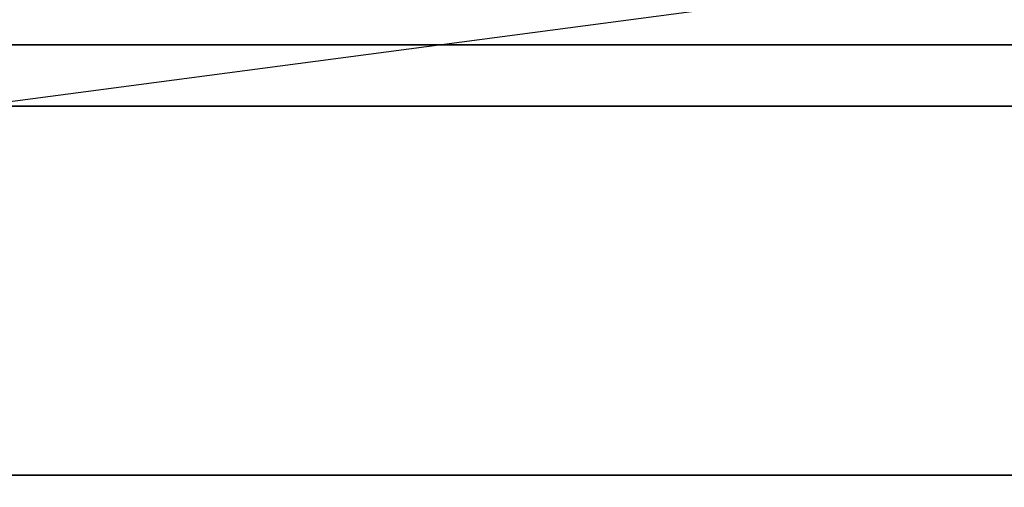
# Model space of a CAD drawing. Extents: x -155 to 155, y -20 to 20.
# Drawn here: x -66 to -62, y -10 to -8 of the extents above; entities that cross this region are included whole.
import ezdxf

# ---------------------------------------------------------------- set-up
doc = ezdxf.new("R2010")
doc.units = 0
doc.layers.get('DEFPOINTS').update_dxf_attribs({"linetype": 'CONTINUOUS'})
doc.layers.add('3D-FLAT', color=7, linetype='CONTINUOUS')
doc.layers.add('3D-NON', color=43, linetype='CONTINUOUS')

msp = doc.modelspace()

# ---------------------------------------------------------------- linework, layer by layer
at = {"layer": '3D-FLAT'}
for points in [[(-19, 20.5, 25), (-79, 20.5, 25), (-79, -12.25, 25), (-19, -12.25, 25)], [(-19, 20.5, 27), (-79, 20.5, 27), (-79, -12.25, 27), (-19, -12.25, 27)], [(-19.1, 20.5, 24.9), (-78.9, 20.5, 24.9), (-78.9, -10.25, 24.9), (-19.1, -10.25, 24.9)], [(-19.1, 20.5, 3), (-78.9, 20.5, 3), (-78.9, -10.25, 3), (-19.1, -10.25, 3)], [(-55, 18.5, 35), (-79, 18.5, 35), (-79, -8.5, 35), (-55, -8.5, 35)], [(-19.1, -8.5, 36), (-78.9, -8.5, 36), (-78.9, -14.9, 36), (-19.1, -14.9, 36)], [(-55.1, -8.75, 27), (-78.9, -8.75, 27), (-78.9, -11.5, 27), (-55.1, -11.5, 27)]]:
    msp.add_3dface(points, dxfattribs=at)
at = {"layer": '3D-NON'}
for points in [[(-55.1, -8.5, 27), (-55.1, -8.5, 35), (-78.9, -8.5, 35), (-78.9, -8.5, 27)], [(-19.1, -8.5, 35), (-78.9, -8.5, 35), (-78.9, -8.5, 36), (-19.1, -8.5, 36)], [(-78.8, -8.5, 35), (-78.8, -8.5, 36), (-55.2, -8.5, 36), (-55.2, -8.5, 35)], [(-55.1, -8.75, 35.75), (-78.9, -8.75, 35.75), (-78.9, -8.75, 27), (-55.1, -8.75, 27)], [(-19.1, -10.25, 3), (-78.9, -10.25, 3), (-78.9, -10.25, 24.9), (-19.1, -10.25, 24.9)]]:
    msp.add_3dface(points, dxfattribs=at)
at = {"layer": 'DEFPOINTS', "color": 6}
msp.add_line((-155, -20.5), (155, 20.5), dxfattribs=at)

doc.saveas('drawing.dxf')
